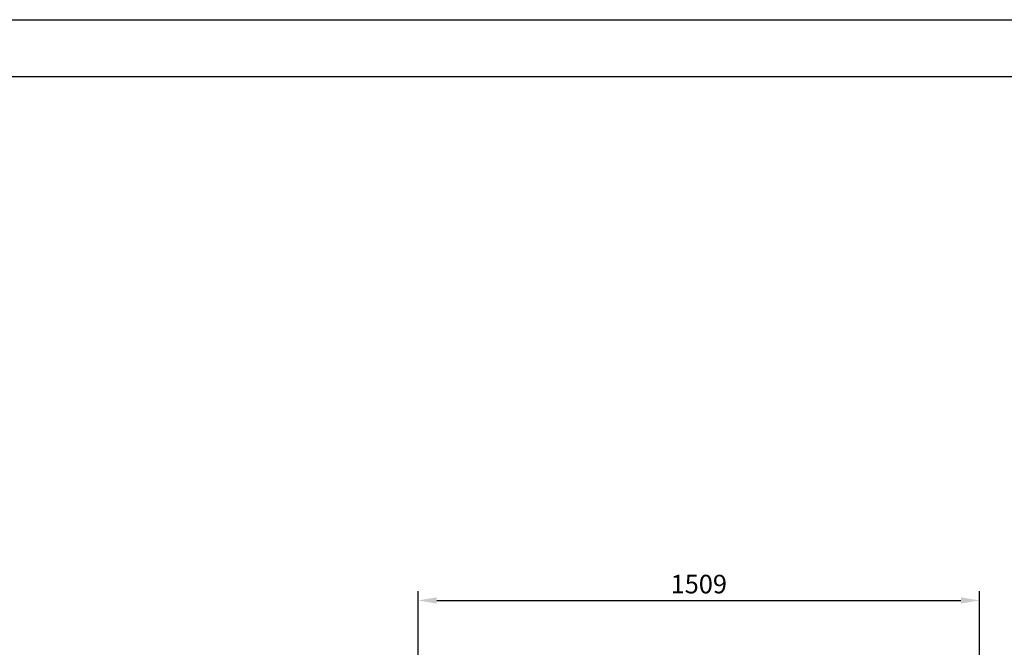
# Model space of a CAD drawing. Units: millimetres. Extents: x 0 to 13477, y -14193 to 9081.
# Drawn here: x 8162 to 10809, y 7394 to 9081 of the extents above; entities that cross this region are included whole.
import ezdxf

# ---------------------------------------------------------------- set-up
doc = ezdxf.new("R2010")
doc.units = ezdxf.units.MM
doc.layers.add('00-LOGO', color=7, linetype='Continuous')
doc.layers.add('Q', color=4, linetype='Continuous')
doc.styles.get("Standard").update_dxf_attribs({"font": 'txt.shx'})
doc.dimstyles.new('ISO-25', dxfattribs={"dimtxt": 2.5, "dimasz": 2.5, "dimexe": 1.25, "dimexo": 0.625, "dimtad": 1, "dimtxsty": 'Standard', "dimcen": 2.5, "dimadec": 0, "dimazin": 0, "dimtfac": 1, "dimtmove": 0, "dimatfit": 3, "dimfxl": 1, "dimarcsym": 0})

# ---------------------------------------------------------------- blocks, each defined once
blk = doc.blocks.new('*D117')
at = {"layer": 'Defpoints', "color": 0, "transparency": 16777216}
for p in [(10742.6, 7519.5), (9233.6, 7016.9), (10742.6, 7007.2)]:
    blk.add_point(p, dxfattribs=at)
at = {"layer": 'Q', "color": 0, "lineweight": -2, "transparency": 16777216}
for p, q in [((9233.6, 7029.4), (9233.6, 7544.5)), ((10742.6, 7019.7), (10742.6, 7544.5)), ((9283.6, 7519.5), (10692.6, 7519.5))]:
    blk.add_line(p, q, dxfattribs=at)
at = {"layer": 'Q', "color": 0, "transparency": 16777216}
for points in [[(9283.6, 7527.9), (9283.6, 7511.2), (9233.6, 7519.5)], [(10692.6, 7527.9), (10692.6, 7511.2), (10742.6, 7519.5)]]:
    blk.add_solid(points, dxfattribs=at)
at = {"layer": 'Q', "color": 0, "transparency": 16777216, "insert": (9988.1, 7557), "char_height": 50, "attachment_point": 5}
blk.add_mtext('1509', dxfattribs=at)

msp = doc.modelspace()

# ---------------------------------------------------------------- linework, layer by layer
at = {"layer": '00-LOGO', "color": 2}
msp.add_lwpolyline([(0, 9081.072), (12858.898, 9081.072), (12858.898, 0), (0, 0)], close=True, dxfattribs=at)
at = {"layer": '00-LOGO'}
msp.add_lwpolyline([(12706.018, 152.88), (152.88, 152.88), (152.88, 8928.192), (12706.018, 8928.192)], close=True, dxfattribs=at)

# ---------------------------------------------------------------- dimensions: what is measured, and where the dimension line sits
at = {"layer": 'Q'}
dim = msp.add_linear_dim(base=(10742.554, 7519.546), p1=(9233.556, 7016.934), p2=(10742.554, 7007.217), dimstyle='ISO-25', override={"dimscale": 20}, dxfattribs=at)
dim.commit()
dim.dimension.update_dxf_attribs({"geometry": '*D117', "text_midpoint": (9988.055, 7557.046)})

doc.saveas('drawing.dxf')
